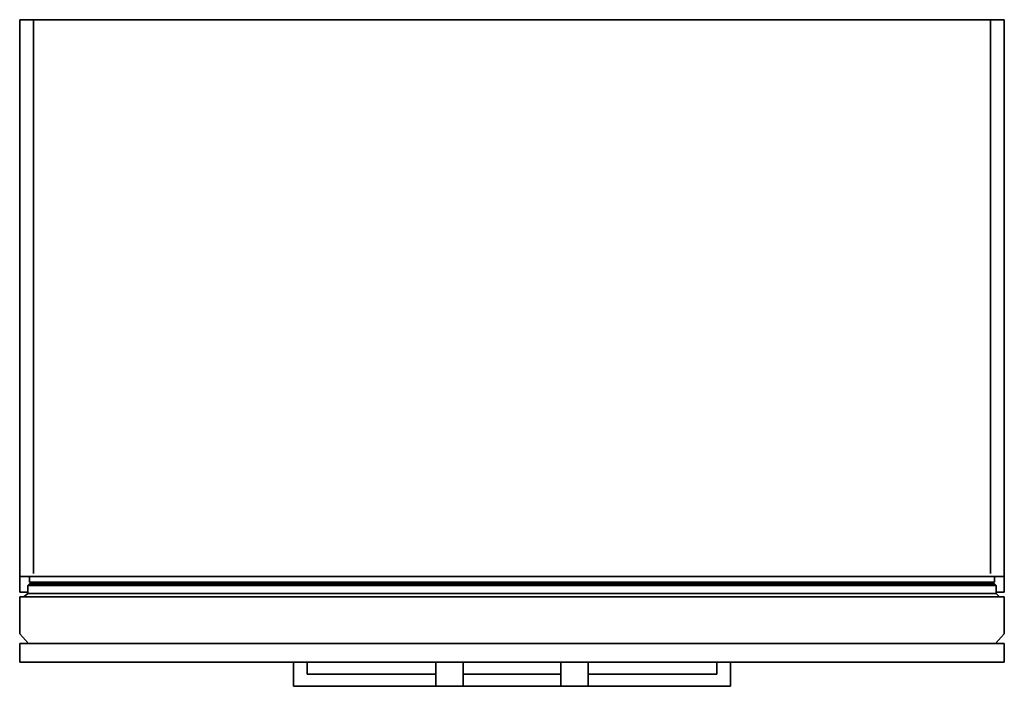
# Model space of a CAD drawing. Units: inches. Extents: x 0 to 38, y -25.7 to 0.
import ezdxf

# ---------------------------------------------------------------- set-up
doc = ezdxf.new("R2010")
doc.units = ezdxf.units.IN
doc.header["$MEASUREMENT"] = 0
doc.layers.get('0').update_dxf_attribs({"true_color": 0x8a086e})

msp = doc.modelspace()

# ---------------------------------------------------------------- linework, layer by layer
at = {"color": 98, "elevation": 0}
for points in [[(0, -21.474), (0, 0), (37.983, 0), (37.983, -21.474)], [(37.983, 0), (0, 0), (0, -21.474), (37.983, -21.474)], [(0, -21.474), (0, 0)], [(37.983, -21.474), (0, -21.474)], [(37.61, -21.691), (0.373, -21.691), (0.373, -21.474), (0.373, -21.691), (37.61, -21.691), (37.61, -21.474)], [(0.373, -21.691), (37.61, -21.691), (37.61, -21.474), (37.61, -21.691), (0.373, -21.691), (0.373, -21.474)], [(0.31, -22.128), (37.673, -22.128), (37.797, -22.252), (37.673, -22.128), (37.673, -21.817), (0.31, -21.817), (0.373, -21.755), (37.61, -21.755), (37.673, -21.817), (37.673, -22.128), (37.797, -22.252), (37.673, -22.128), (0.31, -22.128), (0.155, -22.252)], [(0.31, -21.817), (0.373, -21.755)], [(37.673, -21.817), (37.673, -22.128), (0.31, -22.128), (0.31, -21.817)], [(0.373, -21.755), (37.61, -21.755)], [(0.435, -21.755), (0.435, -21.691)], [(0.435, -21.755), (0.435, -21.691)], [(37.548, -21.755), (37.548, -21.691)], [(37.548, -21.691), (37.548, -21.755)], [(0.341, -24.054), (0, -23.682), (0, -22.252), (18.697, -22.252), (19.286, -22.252), (37.983, -22.252), (37.983, -23.682), (37.641, -24.054)], [(0, -23.682), (0, -22.252), (18.697, -22.252), (0, -22.252)], [(19.286, -22.252), (37.983, -22.252)], [(0.341, -24.054), (0, -23.682)]]:
    msp.add_lwpolyline(points, close=True, dxfattribs=at)
for points in [[(0, -21.474), (0, 0), (0, -21.474), (0, 0), (0, -0.031)], [(37.983, -0.031), (37.983, 0), (0, 0), (0, -0.031)], [(0, 0), (37.983, 0)], [(37.455, -0.031), (37.455, 0), (0.528, 0), (0.528, -0.031)], [(37.455, 0), (0.528, 0)], [(0.528, -0.031), (0.528, 0), (0.528, -21.35), (0.528, 0)], [(37.455, 0), (37.455, -21.35), (37.455, 0), (37.455, -0.031)], [(37.983, 0), (37.983, -21.474), (37.983, 0), (37.983, -0.031)], [(37.673, -22.128), (37.673, -21.817), (37.61, -21.755), (0.373, -21.755), (0.31, -21.817), (0.31, -22.128), (0.31, -21.817), (0.31, -22.128), (0.155, -22.252)], [(37.673, -21.817), (37.61, -21.755), (37.673, -21.817), (0.31, -21.817)], [(19.286, -22.252), (18.697, -22.252), (0, -22.252), (0, -23.682), (0.341, -24.054), (37.641, -24.054), (37.983, -23.682), (37.983, -22.252)], [(0.341, -24.054), (37.641, -24.054), (37.983, -23.682), (37.983, -22.252), (19.286, -22.252), (18.697, -22.252)], [(37.641, -24.054), (37.983, -23.682), (37.983, -22.252)]]:
    msp.add_lwpolyline(points, dxfattribs=at)
at = {"color": 191, "elevation": 0}
for points in [[(0, -22.066), (0, -22.035), (0, -22.066), (0, -21.474), (0, -22.066), (0.31, -22.066)], [(0, -22.066), (0, -21.474)], [(37.983, -21.474), (37.983, -22.066)], [(0.31, -22.066), (0, -22.066)], [(37.673, -22.066), (37.983, -22.066)], [(37.983, -22.066), (37.673, -22.066)], [(37.983, -22.066), (37.983, -22.035)]]:
    msp.add_lwpolyline(points, close=True, dxfattribs=at)
at = {"color": 95, "elevation": 0}
for points in [[(37.61, -21.474), (37.61, -21.691)], [(37.61, -21.474), (37.61, -21.691)], [(37.548, -21.691), (37.548, -21.755)], [(37.673, -21.817), (37.61, -21.755)], [(37.61, -21.755), (37.673, -21.817), (37.673, -22.128), (37.797, -22.252), (37.673, -22.128), (37.673, -21.817)], [(37.673, -21.817), (37.673, -22.128)], [(37.797, -22.252), (37.673, -22.128)]]:
    msp.add_lwpolyline(points, close=True, dxfattribs=at)
at = {"color": 191, "elevation": 0}
msp.add_lwpolyline([(37.983, -21.474), (37.983, -22.066)], dxfattribs=at)
at = {"color": 95, "elevation": 0}
msp.add_lwpolyline([(37.548, -21.691), (37.548, -21.755)], dxfattribs=at)
at = {"color": 215, "elevation": 0}
for points in [[(37.983, -24.054), (37.983, -24.768), (37.983, -24.054), (0, -24.054), (0, -24.768), (0, -24.054)], [(0, -24.768), (0, -24.737)], [(37.983, -24.768), (0, -24.768)], [(37.983, -24.768), (37.983, -24.737)]]:
    msp.add_lwpolyline(points, close=True, dxfattribs=at)
for points in [[(37.983, -24.768), (37.983, -24.054), (0, -24.054)], [(37.983, -24.054), (0, -24.054), (0, -24.768), (37.983, -24.768)], [(0, -24.768), (37.983, -24.768)]]:
    msp.add_lwpolyline(points, dxfattribs=at)
at = {"color": 225, "elevation": 0}
for points in [[(37.983, -24.52), (37.983, -24.054)], [(21.927, -24.768), (21.927, -25.701), (20.871, -25.701), (20.871, -24.768), (20.871, -25.701), (20.871, -25.67), (20.871, -25.701), (21.927, -25.701), (21.927, -25.67), (21.927, -25.701), (21.927, -24.768), (21.927, -25.701), (20.871, -25.701), (21.927, -25.701)], [(20.871, -25.701), (20.871, -24.768)]]:
    msp.add_lwpolyline(points, close=True, dxfattribs=at)
msp.add_lwpolyline([(37.983, -24.52), (37.983, -24.054)], dxfattribs=at)
at = {"color": 158, "elevation": 0}
for points in [[(10.56, -24.768), (10.56, -25.701)], [(10.56, -25.701), (10.56, -24.768)], [(11.088, -24.768), (11.088, -25.236)], [(26.895, -25.236), (26.895, -25.204), (26.895, -25.236), (21.927, -25.236), (26.895, -25.236), (26.895, -24.768)], [(27.423, -24.768), (27.423, -25.701)], [(11.088, -25.236), (11.088, -25.204)], [(16.056, -25.236), (11.088, -25.236)], [(11.088, -25.236), (16.056, -25.236)], [(20.871, -25.236), (17.112, -25.236)], [(17.112, -25.236), (20.871, -25.236)], [(21.927, -25.236), (26.895, -25.236)], [(10.56, -25.701), (10.56, -25.67)], [(10.56, -25.701), (16.056, -25.701)], [(16.056, -25.701), (10.56, -25.701)], [(17.112, -25.701), (20.871, -25.701)], [(20.871, -25.701), (17.112, -25.701)], [(21.927, -25.701), (27.423, -25.701)], [(27.423, -25.701), (21.927, -25.701)], [(27.423, -25.701), (27.423, -25.67)]]:
    msp.add_lwpolyline(points, close=True, dxfattribs=at)
for points in [[(11.088, -24.768), (11.088, -25.236)], [(26.895, -24.768), (26.895, -25.236)], [(27.423, -24.768), (27.423, -25.701)]]:
    msp.add_lwpolyline(points, dxfattribs=at)
at = {"color": 201, "elevation": 0}
msp.add_lwpolyline([(16.056, -25.701), (17.112, -25.701), (16.056, -25.701), (16.056, -24.768), (16.056, -25.701), (16.056, -24.768), (16.056, -25.701), (16.056, -25.67), (16.056, -25.701), (17.112, -25.701), (17.112, -24.768), (17.112, -25.701), (17.112, -24.768), (17.112, -25.701), (17.112, -25.67), (17.112, -25.701)], dxfattribs=at)

doc.saveas('drawing.dxf')
